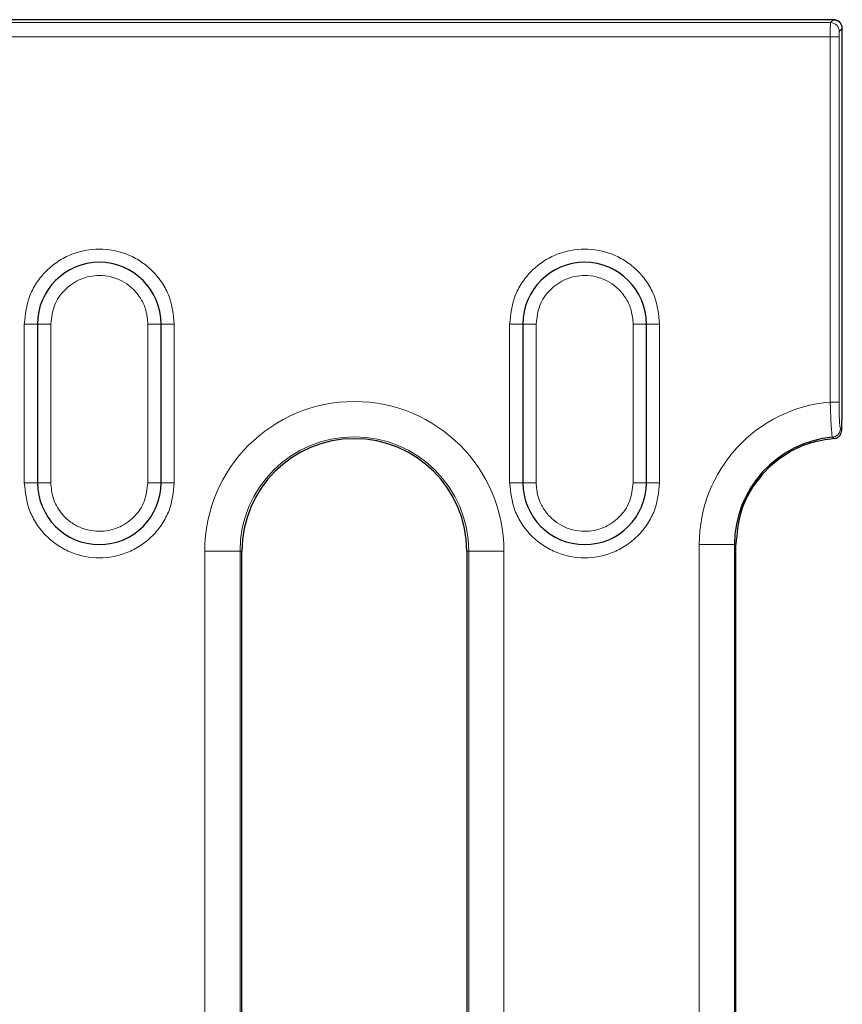
# Model space of a CAD drawing. Units: millimetres. Extents: x 0 to 420, y 0 to 297.
# Drawn here: x 373 to 392, y 190 to 212 of the extents above; entities that cross this region are included whole.
import ezdxf

# ---------------------------------------------------------------- set-up
doc = ezdxf.new("R2010")
doc.units = ezdxf.units.MM

msp = doc.modelspace()

# ---------------------------------------------------------------- linework, layer by layer
at = {"color": 7, "linetype": 'Continuous', "lineweight": 25}
for p, q in [((391.4318, 211.8287), (363.5688, 211.8287)), ((391.5735, 211.7698), (391.5732, 211.7701)), ((391.6321, 202.7641), (391.6321, 211.6284)), ((373.3923, 204.9288), (373.3923, 201.3288)), ((376.1923, 201.3288), (376.1923, 204.9288)), ((384.3923, 204.9288), (384.3923, 201.3288)), ((387.1923, 201.3288), (387.1923, 204.9288)), ((391.6216, 202.531), (391.6213, 202.7536)), ((391.6321, 202.7641), (391.6318, 202.7641)), ((389.2213, 199.9288), (389.2216, 199.9288)), ((389.2216, 167.6288), (389.2216, 199.9288)), ((378.0249, 167.9762), (378.0249, 199.7814)), ((383.1197, 199.7814), (383.1197, 167.9762))]:
    msp.add_line(p, q, dxfattribs=at)
at = {"color": 8, "linetype": 'Continuous', "lineweight": 18}
for p, q in [((391.4318, 211.8284), (363.5693, 211.8284)), ((391.3647, 211.7613), (363.6364, 211.7613)), ((391.3647, 211.7613), (391.4318, 211.8284)), ((391.4318, 211.8284), (391.4318, 211.8287)), ((391.6315, 211.6287), (391.5644, 211.5615)), ((391.6318, 211.6284), (391.6315, 211.6287)), ((391.6318, 202.7641), (391.6318, 211.6284)), ((391.6321, 211.6284), (391.6318, 211.6284)), ((391.3587, 211.4417), (363.8421, 211.4417)), ((391.3587, 203.1603), (391.3587, 211.4417)), ((391.5584, 211.4417), (391.3587, 211.4417)), ((391.5584, 203.1603), (391.5584, 211.4417)), ((373.0923, 204.9288), (373.3923, 204.9288)), ((373.0923, 201.3288), (373.0923, 204.9288)), ((373.6923, 204.9288), (373.3923, 204.9288)), ((373.6923, 201.3288), (373.6923, 204.9288)), ((376.1923, 204.9288), (375.8923, 204.9288)), ((375.8923, 204.9288), (375.8923, 201.3288)), ((376.1923, 204.9288), (376.4923, 204.9288)), ((376.4923, 204.9288), (376.4923, 201.3288)), ((384.0923, 204.9288), (384.3923, 204.9288)), ((384.0923, 201.3288), (384.0923, 204.9288)), ((384.6923, 204.9288), (384.3923, 204.9288)), ((384.6923, 201.3288), (384.6923, 204.9288)), ((387.1923, 204.9288), (386.8923, 204.9288)), ((386.8923, 204.9288), (386.8923, 201.3288)), ((387.1923, 204.9288), (387.4923, 204.9288)), ((387.4923, 204.9288), (387.4923, 201.3288)), ((391.5584, 203.1603), (391.3587, 203.1603)), ((391.6213, 202.7536), (391.6318, 202.7641)), ((391.6318, 202.7641), (391.6321, 202.7641)), ((391.5882, 202.5614), (391.6216, 202.531)), ((391.4069, 202.3625), (391.4377, 202.3317)), ((373.3923, 201.3288), (373.0923, 201.3288)), ((373.3923, 201.3288), (373.6923, 201.3288)), ((376.1923, 201.3288), (375.8923, 201.3288)), ((376.1923, 201.3288), (376.4923, 201.3288)), ((384.3923, 201.3288), (384.0923, 201.3288)), ((384.3923, 201.3288), (384.6923, 201.3288)), ((387.1923, 201.3288), (386.8923, 201.3288)), ((387.1923, 201.3288), (387.4923, 201.3288)), ((388.3893, 167.6288), (388.3893, 199.9288)), ((388.3893, 199.9288), (389.1882, 199.9288)), ((389.1882, 167.6288), (389.1882, 199.9288)), ((389.2213, 199.9288), (389.1882, 199.9288)), ((389.2213, 167.6288), (389.2213, 199.9288)), ((377.1819, 167.9762), (377.1819, 199.7814)), ((377.1819, 199.7814), (377.9808, 199.7814)), ((377.9808, 167.9762), (377.9808, 199.7814)), ((378.0249, 199.7814), (377.9808, 199.7814)), ((383.1639, 199.7814), (383.1197, 199.7814)), ((383.9628, 199.7814), (383.1639, 199.7814)), ((383.1639, 199.7814), (383.1639, 167.9762)), ((383.9628, 199.7814), (383.9628, 167.9762))]:
    msp.add_line(p, q, dxfattribs=at)
for centre, radius, start, end in [((391.364, 211.5609), 0.2004, 0.1836, 89.8164), ((380.5723, 199.7814), 3.3904, 360, 180), ((391.6323, 199.9288), 3.243, 94.84036, 180), ((380.5723, 199.7814), 2.5915, 0, 180)]:
    msp.add_arc(centre, radius, start, end, dxfattribs=at)
at = {"color": 7, "linetype": 'Continuous', "lineweight": 25}
for centre, radius, start, end in [((391.4318, 211.6287), 0.2, 45, 90), ((374.7923, 204.9288), 1.4, 0, 180), ((385.7923, 204.9288), 1.4, 0, 180), ((380.5723, 199.7814), 2.5474, 0, 180), ((391.6323, 199.9288), 2.4441, 95.29201, 180), ((374.7923, 201.3288), 1.4, 180, 0), ((385.7923, 201.3288), 1.4, 180, 0)]:
    msp.add_arc(centre, radius, start, end, dxfattribs=at)
at = {"color": 8, "linetype": 'Continuous', "lineweight": 18}
for points, knots in [([(391.3587, 211.4417), (391.3588, 211.4746), (391.359, 211.5454), (391.3599, 211.628), (391.361, 211.6867), (391.362, 211.7246), (391.3633, 211.7526), (391.3642, 211.7583), (391.3647, 211.7613)], [0, 0, 0, 0, 0.2029538, 0.4368195, 0.5659214, 0.7028217, 0.8475162, 1, 1, 1, 1]), ([(391.5584, 211.4417), (391.5585, 211.457), (391.5587, 211.4873), (391.5598, 211.5202), (391.5611, 211.5404), (391.5624, 211.5557), (391.5636, 211.5592), (391.5644, 211.5615)], [0, 0, 0, 0, 0.2520627, 0.4989992, 0.6280301, 0.7593488, 1, 1, 1, 1]), ([(373.0923, 204.9288), (373.115, 205.1426), (373.15, 205.4716), (373.362, 205.8675), (373.5814, 206.1395), (373.8537, 206.3603), (374.2495, 206.5656), (374.7923, 206.6699), (375.3352, 206.5656), (375.731, 206.3603), (376.0033, 206.1395), (376.2227, 205.8675), (376.4347, 205.4716), (376.4696, 205.1426), (376.4923, 204.9288)], [0, 0, 0, 0, 0.1197284, 0.1841803, 0.25, 0.3158197, 0.3802716, 0.5, 0.6197284, 0.6841803, 0.75, 0.8158197, 0.8802716, 1, 1, 1, 1]), ([(384.0923, 204.9288), (384.115, 205.1426), (384.15, 205.4716), (384.362, 205.8675), (384.5814, 206.1395), (384.8537, 206.3603), (385.2495, 206.5656), (385.7923, 206.6699), (386.3352, 206.5656), (386.731, 206.3603), (387.0033, 206.1395), (387.2227, 205.8675), (387.4347, 205.4716), (387.4696, 205.1426), (387.4923, 204.9288)], [0, 0, 0, 0, 0.11972842, 0.18418033, 0.25, 0.31581967, 0.38027158, 0.5, 0.61972842, 0.68418033, 0.75, 0.81581967, 0.88027158, 1, 1, 1, 1]), ([(373.6923, 204.9288), (373.7089, 205.0728), (373.7419, 205.3607), (373.9964, 205.7269), (374.3597, 205.9716), (374.7391, 206.0466), (375.0617, 206.0067), (375.3061, 205.9125), (375.5141, 205.7711), (375.6253, 205.6521), (375.6793, 205.5795), (375.7004, 205.5504), (375.7716, 205.4413), (375.8676, 205.2329), (375.8839, 205.0329), (375.8923, 204.9288)], [0, 0, 0, 0, 0.1247474, 0.2494948, 0.3742421, 0.4989895, 0.5771177, 0.6552458, 0.7249991, 0.7948121, 0.7958621, 0.8039219, 0.8261208, 0.9095704, 1, 1, 1, 1]), ([(384.6923, 204.9288), (384.7089, 205.0728), (384.7419, 205.3607), (384.9964, 205.7269), (385.3597, 205.9716), (385.7391, 206.0466), (386.0617, 206.0067), (386.3061, 205.9125), (386.5141, 205.7711), (386.6253, 205.6521), (386.6793, 205.5795), (386.7004, 205.5504), (386.7716, 205.4413), (386.8676, 205.2329), (386.8839, 205.0329), (386.8923, 204.9288)], [0, 0, 0, 0, 0.1247474, 0.2494948, 0.3742421, 0.4989895, 0.5771177, 0.6552458, 0.7249991, 0.7948121, 0.7958621, 0.8039219, 0.8261208, 0.9095704, 1, 1, 1, 1]), ([(391.4069, 202.3625), (391.4037, 202.3747), (391.397, 202.4005), (391.3868, 202.5299), (391.3774, 202.6786), (391.3701, 202.8198), (391.3632, 202.983), (391.3602, 203.1003), (391.3587, 203.1603)], [0, 0, 0, 0, 0.2104664, 0.4467445, 0.5751848, 0.710193, 0.8517895, 1, 1, 1, 1]), ([(391.5584, 203.1603), (391.5589, 203.084), (391.5597, 202.9317), (391.5666, 202.7373), (391.5764, 202.5975), (391.5843, 202.5734), (391.5882, 202.5614)], [0, 0, 0, 0, 0.2506628, 0.5005064, 0.7502866, 1, 1, 1, 1]), ([(391.4069, 202.3625), (391.4303, 202.3672), (391.4788, 202.377), (391.5392, 202.424), (391.5805, 202.4885), (391.5857, 202.5377), (391.5882, 202.5614)], [0, 0, 0, 0, 0.2412938, 0.5, 0.7587062, 1, 1, 1, 1]), ([(376.4923, 201.3288), (376.4696, 201.115), (376.4347, 200.786), (376.2227, 200.3901), (376.0033, 200.1181), (375.731, 199.8973), (375.3352, 199.692), (374.7923, 199.5877), (374.2495, 199.692), (373.8537, 199.8973), (373.5814, 200.1181), (373.362, 200.3901), (373.15, 200.786), (373.115, 201.115), (373.0923, 201.3288)], [0, 0, 0, 0, 0.11972842, 0.18418033, 0.25, 0.31581967, 0.38027158, 0.5, 0.61972842, 0.68418033, 0.75, 0.81581967, 0.88027158, 1, 1, 1, 1]), ([(375.8923, 201.3288), (375.8758, 201.1848), (375.8427, 200.8969), (375.5883, 200.5308), (375.225, 200.286), (374.8455, 200.211), (374.5241, 200.2508), (374.2801, 200.3444), (374.0775, 200.4814), (373.8834, 200.686), (373.7249, 200.9701), (373.7028, 201.2132), (373.6923, 201.3288)], [0, 0, 0, 0, 0.1247943, 0.2495886, 0.3743829, 0.4991772, 0.5774175, 0.6543549, 0.7249954, 0.7887811, 0.8995704, 1, 1, 1, 1]), ([(387.4923, 201.3288), (387.4696, 201.115), (387.4347, 200.786), (387.2227, 200.3901), (387.0033, 200.1181), (386.731, 199.8973), (386.3352, 199.692), (385.7923, 199.5877), (385.2495, 199.692), (384.8537, 199.8973), (384.5814, 200.1181), (384.362, 200.3901), (384.15, 200.786), (384.115, 201.115), (384.0923, 201.3288)], [0, 0, 0, 0, 0.1197284, 0.1841803, 0.25, 0.3158197, 0.3802716, 0.5, 0.6197284, 0.6841803, 0.75, 0.8158197, 0.8802716, 1, 1, 1, 1]), ([(386.8923, 201.3288), (386.8758, 201.1848), (386.8427, 200.8969), (386.5883, 200.5308), (386.225, 200.286), (385.8456, 200.211), (385.5229, 200.2509), (385.2786, 200.3451), (385.0705, 200.4865), (384.9593, 200.6055), (384.9054, 200.6782), (384.8843, 200.7072), (384.813, 200.8163), (384.7171, 201.0247), (384.7008, 201.2248), (384.6923, 201.3288)], [0, 0, 0, 0, 0.1247474, 0.2494948, 0.3742421, 0.4989895, 0.5771177, 0.6552458, 0.7249991, 0.7948121, 0.7958621, 0.8039219, 0.8261208, 0.9095704, 1, 1, 1, 1])]:
    msp.add_open_spline(points, degree=3, knots=knots, dxfattribs=at)
at = {"color": 7, "linetype": 'Continuous', "lineweight": 25}
for points in [[(391.6315, 211.6287), (391.6285, 211.6548), (391.6223, 211.707), (391.5761, 211.773), (391.5102, 211.8192), (391.4579, 211.8253), (391.4318, 211.8284)], [(391.4318, 211.8284), (391.4449, 211.8277), (391.4711, 211.8263), (391.5088, 211.8144), (391.5439, 211.7963), (391.5634, 211.7788), (391.5732, 211.7701)], [(391.6318, 211.6284), (391.6287, 211.6545), (391.6226, 211.7068), (391.5764, 211.7727), (391.5104, 211.8189), (391.4582, 211.8251), (391.4321, 211.8281)], [(391.6318, 211.6284), (391.6311, 211.6415), (391.6297, 211.6677), (391.6178, 211.7054), (391.5997, 211.7405), (391.5822, 211.76), (391.5735, 211.7698)]]:
    msp.add_open_spline(points, degree=3, dxfattribs=at)
at = {"color": 8, "linetype": 'Continuous', "lineweight": 18}
msp.add_open_spline([(391.5732, 211.7701), (391.5819, 211.7603), (391.5994, 211.7408), (391.6175, 211.7057), (391.6294, 211.668), (391.6308, 211.6418), (391.6315, 211.6287)], degree=3, dxfattribs=at)
at = {"color": 7, "linetype": 'Continuous', "lineweight": 25}
for points, knots in [([(391.4377, 202.3317), (391.4614, 202.3362), (391.5104, 202.3454), (391.5718, 202.3925), (391.6138, 202.4575), (391.619, 202.5071), (391.6216, 202.531)], [0, 0, 0, 0, 0.2411269, 0.5000047, 0.7588799, 1, 1, 1, 1]), ([(391.4377, 202.3318), (391.2584, 202.3054), (390.9085, 202.2539), (390.2932, 201.9772), (389.7023, 201.4626), (389.2908, 200.7014), (389.2434, 200.1746), (389.2213, 199.9288)], [0, 0, 0, 0, 0.1513836, 0.2953378, 0.5596486, 0.7945758, 1, 1, 1, 1])]:
    msp.add_open_spline(points, degree=3, knots=knots, dxfattribs=at)

doc.saveas('drawing.dxf')
